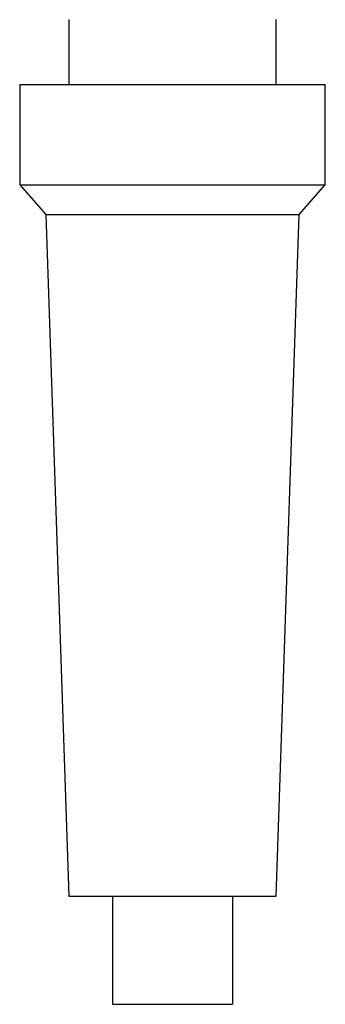
# Model space of a CAD drawing. Extents: x -214 to 116, y 39 to 441.
# Drawn here: x 67 to 92, y 39 to 121 of the extents above; entities that cross this region are included whole.
import ezdxf

# ---------------------------------------------------------------- set-up
doc = ezdxf.new("R2010")
doc.units = 0
doc.header["$MEASUREMENT"] = 0
doc.linetypes.add('SOLID', pattern=[0])
doc.layers.add('LAYER1$C$L1', color=3, linetype='SOLID')

msp = doc.modelspace()

# ---------------------------------------------------------------- linework, layer by layer
at = {"layer": 'LAYER1$C$L1'}
for p, q in [((70.941, 120.836), (70.941, 115.406)), ((88.181, 115.406), (88.181, 120.836)), ((66.834, 115.406), (92.288, 115.406)), ((66.834, 115.406), (66.834, 107.054)), ((92.288, 107.054), (92.288, 115.406)), ((66.834, 107.054), (92.288, 107.054)), ((66.834, 107.054), (69.025, 104.59)), ((90.097, 104.59), (92.288, 107.054)), ((69.025, 104.59), (70.941, 47.836)), ((69.025, 104.59), (90.097, 104.59)), ((88.181, 47.836), (90.097, 104.59)), ((70.941, 47.836), (88.181, 47.836)), ((74.561, 47.836), (74.561, 38.836)), ((84.561, 47.836), (84.561, 38.836)), ((74.561, 38.836), (84.561, 38.836))]:
    msp.add_line(p, q, dxfattribs=at)

doc.saveas('drawing.dxf')
